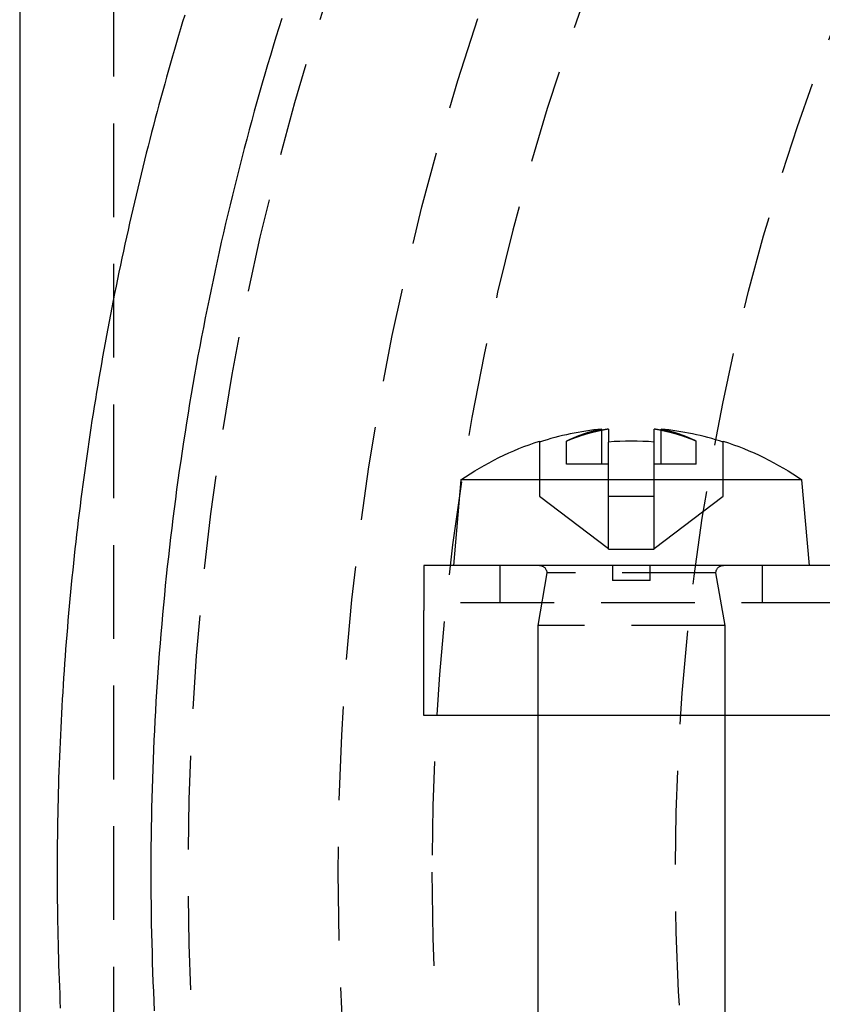
# Model space of a CAD drawing. Extents: x -91 to 615, y -494 to 1500.
# Drawn here: x -80 to -58, y 616 to 643 of the extents above; entities that cross this region are included whole.
import ezdxf

# ---------------------------------------------------------------- set-up
doc = ezdxf.new("R2010")
doc.units = 0
doc.header["$LTSCALE"] = 10
doc.linetypes.add('AUSGEZOGEN', pattern=[0])
doc.linetypes.add('VERDECKT', pattern=[0.375, 0.25, -0.125])
doc.layers.get('0').update_dxf_attribs({"linetype": 'CONTINUOUS'})
doc.layers.get('DEFPOINTS').update_dxf_attribs({"linetype": 'AUSGEZOGEN'})

# ---------------------------------------------------------------- blocks, each defined once
blk = doc.blocks.new('A$CF3B0931A')
at = {"color": 3, "linetype": 'CONTINUOUS', "extrusion": (0, 1, -2e-16)}
for p, q in [((219.847, 1322.472), (219.847, 0)), ((235.377, 631.816), (235.377, 631.783)), ((235.557, 631.816), (235.557, 631.47)), ((236.782, 631.47), (236.782, 631.816)), ((236.962, 631.783), (236.962, 631.816)), ((233.72, 631.495), (233.72, 631.47)), ((238.62, 631.47), (238.62, 631.495)), ((231.619, 630.459), (231.42, 628.179)), ((240.72, 630.459), (231.619, 630.459)), ((240.92, 628.179), (240.72, 630.459)), ((234.071, 628.179), (230.635, 628.179)), ((230.635, 628.179), (230.635, 626.979)), ((238.269, 628.179), (234.071, 628.179)), ((241.611, 628.179), (238.269, 628.179)), ((230.635, 624.179), (230.635, 626.979)), ((241.611, 624.179), (230.635, 624.179)), ((233.67, 624.179), (233.67, 615.318)), ((238.67, 615.361), (238.67, 624.179))]:
    blk.add_line(p, q, dxfattribs=at)
at = {"color": 1, "linetype": 'VERDECKT', "extrusion": (0, 1, -2e-16)}
for p, q in [((222.347, 1322.472), (222.347, 0)), ((235.377, 631.783), (235.377, 630.879)), ((236.962, 630.879), (236.962, 631.783)), ((233.72, 631.47), (233.72, 630.029)), ((234.437, 630.879), (234.437, 631.495)), ((235.557, 630.029), (235.557, 631.47)), ((236.782, 630.029), (236.782, 631.47)), ((237.902, 630.879), (237.902, 631.495)), ((238.62, 630.029), (238.62, 631.47)), ((235.557, 630.879), (234.437, 630.879)), ((237.902, 630.879), (236.782, 630.879)), ((233.72, 630.029), (235.557, 628.629)), ((235.557, 628.614), (235.557, 630.029)), ((235.557, 630.029), (236.782, 630.029)), ((236.782, 628.629), (238.62, 630.029)), ((236.782, 628.614), (236.782, 630.029)), ((235.557, 628.614), (236.782, 628.614)), ((232.67, 627.179), (232.67, 628.179)), ((235.67, 628.179), (235.67, 627.777)), ((236.67, 627.777), (236.67, 628.179)), ((239.67, 627.179), (239.67, 628.179)), ((233.915, 627.979), (233.67, 626.579)), ((238.425, 627.979), (233.915, 627.979)), ((236.67, 627.777), (235.67, 627.777)), ((238.67, 626.579), (238.425, 627.979)), ((241.611, 627.179), (230.635, 627.179)), ((233.67, 626.579), (233.67, 624.179)), ((238.67, 626.579), (233.67, 626.579)), ((238.67, 624.179), (238.67, 626.579))]:
    blk.add_line(p, q, dxfattribs=at)
at = {"color": 3}
blk.add_polyline3d([(224.251, 642.862, 0), (224.196, 642.679, 0), (224.14, 642.495, 0), (224.086, 642.312, 0), (224.032, 642.128, 0), (223.978, 641.945, 0), (223.925, 641.761, 0), (223.872, 641.577, 0), (223.819, 641.393, 0), (223.768, 641.208, 0), (223.716, 641.024, 0), (223.665, 640.839, 0), (223.614, 640.655, 0), (223.564, 640.47, 0), (223.515, 640.285, 0), (223.465, 640.1, 0), (223.416, 639.915, 0), (223.368, 639.73, 0), (223.32, 639.544, 0), (223.273, 639.359, 0), (223.226, 639.173, 0), (223.179, 638.988, 0), (223.133, 638.802, 0), (223.087, 638.616, 0), (223.042, 638.43, 0), (222.997, 638.243, 0), (222.953, 638.057, 0), (222.909, 637.871, 0), (222.866, 637.684, 0), (222.823, 637.497, 0), (222.78, 637.311, 0), (222.738, 637.124, 0), (222.697, 636.937, 0), (222.656, 636.75, 0), (222.615, 636.562, 0), (222.575, 636.375, 0), (222.535, 636.188, 0), (222.496, 636, 0), (222.457, 635.813, 0), (222.418, 635.625, 0), (222.381, 635.437, 0), (222.343, 635.249, 0), (222.306, 635.061, 0), (222.269, 634.873, 0), (222.233, 634.685, 0), (222.198, 634.497, 0), (222.163, 634.309, 0), (222.128, 634.12, 0), (222.094, 633.932, 0), (222.06, 633.743, 0), (222.026, 633.554, 0), (221.994, 633.365, 0), (221.961, 633.177, 0), (221.929, 632.988, 0), (221.898, 632.799, 0), (221.867, 632.609, 0), (221.836, 632.42, 0), (221.806, 632.231, 0), (221.776, 632.042, 0), (221.747, 631.852, 0), (221.718, 631.663, 0), (221.69, 631.473, 0), (221.662, 631.284, 0), (221.635, 631.094, 0), (221.608, 630.904, 0), (221.582, 630.714, 0), (221.556, 630.524, 0), (221.53, 630.334, 0), (221.505, 630.144, 0), (221.481, 629.954, 0), (221.457, 629.764, 0), (221.433, 629.574, 0), (221.41, 629.383, 0), (221.387, 629.193, 0), (221.365, 629.003, 0), (221.343, 628.812, 0), (221.322, 628.622, 0), (221.301, 628.431, 0), (221.281, 628.24, 0), (221.261, 628.05, 0), (221.242, 627.859, 0), (221.223, 627.668, 0), (221.204, 627.477, 0), (221.186, 627.286, 0), (221.169, 627.095, 0), (221.151, 626.905, 0), (221.135, 626.714, 0), (221.119, 626.522, 0), (221.103, 626.331, 0), (221.088, 626.14, 0), (221.073, 625.949, 0), (221.059, 625.758, 0), (221.045, 625.567, 0), (221.031, 625.375, 0), (221.019, 625.184, 0), (221.006, 624.993, 0), (220.994, 624.801, 0), (220.983, 624.61, 0), (220.972, 624.418, 0), (220.961, 624.227, 0), (220.951, 624.035, 0), (220.941, 623.844, 0), (220.932, 623.652, 0), (220.923, 623.461, 0), (220.915, 623.269, 0), (220.907, 623.078, 0), (220.9, 622.886, 0), (220.893, 622.694, 0), (220.887, 622.503, 0), (220.881, 622.311, 0), (220.876, 622.119, 0), (220.871, 621.928, 0), (220.866, 621.736, 0), (220.862, 621.544, 0), (220.859, 621.353, 0), (220.856, 621.161, 0), (220.853, 620.969, 0), (220.851, 620.777, 0), (220.849, 620.586, 0), (220.848, 620.394, 0), (220.847, 620.202, 0), (220.847, 620.01, 0), (220.847, 619.819, 0), (220.848, 619.627, 0), (220.849, 619.435, 0), (220.851, 619.243, 0), (220.853, 619.051, 0), (220.855, 618.86, 0), (220.858, 618.668, 0), (220.862, 618.476, 0), (220.866, 618.285, 0), (220.87, 618.093, 0), (220.875, 617.901, 0), (220.88, 617.709, 0), (220.886, 617.518, 0), (220.892, 617.326, 0), (220.899, 617.134, 0), (220.906, 616.943, 0), (220.914, 616.751, 0), (220.922, 616.56, 0), (220.931, 616.368, 0)], dxfattribs=at)
at = {"color": 1}
blk.add_polyline3d([(226.838, 642.767, 0), (226.761, 642.521, 0), (226.686, 642.275, 0), (226.61, 642.029, 0), (226.536, 641.782, 0), (226.463, 641.535, 0), (226.39, 641.288, 0), (226.318, 641.041, 0), (226.248, 640.793, 0), (226.178, 640.545, 0), (226.108, 640.297, 0), (226.04, 640.048, 0), (225.972, 639.8, 0), (225.906, 639.551, 0), (225.84, 639.302, 0), (225.775, 639.052, 0), (225.711, 638.803, 0), (225.647, 638.553, 0), (225.585, 638.303, 0), (225.523, 638.052, 0), (225.462, 637.802, 0), (225.402, 637.551, 0), (225.343, 637.3, 0), (225.285, 637.049, 0), (225.227, 636.798, 0), (225.171, 636.546, 0), (225.115, 636.295, 0), (225.06, 636.043, 0), (225.006, 635.79, 0), (224.953, 635.538, 0), (224.901, 635.286, 0), (224.849, 635.033, 0), (224.799, 634.78, 0), (224.749, 634.527, 0), (224.7, 634.274, 0), (224.652, 634.02, 0), (224.605, 633.767, 0), (224.559, 633.513, 0), (224.513, 633.259, 0), (224.469, 633.005, 0), (224.425, 632.751, 0), (224.382, 632.497, 0), (224.34, 632.242, 0), (224.299, 631.987, 0), (224.259, 631.733, 0), (224.219, 631.478, 0), (224.181, 631.223, 0), (224.143, 630.967, 0), (224.106, 630.712, 0), (224.07, 630.457, 0), (224.035, 630.201, 0), (224.001, 629.945, 0), (223.968, 629.689, 0), (223.935, 629.433, 0), (223.904, 629.177, 0), (223.873, 628.921, 0), (223.843, 628.665, 0), (223.814, 628.408, 0), (223.786, 628.152, 0), (223.759, 627.895, 0), (223.732, 627.639, 0), (223.707, 627.382, 0), (223.682, 627.125, 0), (223.658, 626.868, 0), (223.636, 626.611, 0), (223.614, 626.354, 0), (223.592, 626.096, 0), (223.572, 625.839, 0), (223.553, 625.582, 0), (223.534, 625.324, 0), (223.517, 625.067, 0), (223.5, 624.809, 0), (223.484, 624.552, 0), (223.469, 624.294, 0), (223.455, 624.036, 0), (223.441, 623.779, 0), (223.429, 623.521, 0), (223.417, 623.263, 0), (223.407, 623.005, 0), (223.397, 622.747, 0), (223.388, 622.489, 0), (223.38, 622.231, 0), (223.373, 621.973, 0), (223.367, 621.715, 0), (223.361, 621.457, 0), (223.357, 621.199, 0), (223.353, 620.941, 0), (223.35, 620.683, 0), (223.348, 620.425, 0), (223.347, 620.166, 0), (223.347, 619.908, 0), (223.348, 619.65, 0), (223.35, 619.392, 0), (223.352, 619.134, 0), (223.355, 618.876, 0), (223.36, 618.618, 0), (223.365, 618.36, 0), (223.371, 618.102, 0), (223.378, 617.844, 0), (223.385, 617.586, 0), (223.394, 617.328, 0), (223.404, 617.07, 0), (223.414, 616.812, 0), (223.425, 616.554, 0), (223.437, 616.296, 0)], dxfattribs=at)
at = {"color": 3, "linetype": 'CONTINUOUS'}
for points in [[(235.557, 631.816, 0), (235.548, 631.815, 0), (235.539, 631.813, 0), (235.531, 631.812, 0), (235.522, 631.81, 0), (235.513, 631.809, 0), (235.504, 631.807, 0), (235.495, 631.806, 0), (235.486, 631.804, 0), (235.477, 631.802, 0), (235.468, 631.801, 0), (235.459, 631.799, 0), (235.451, 631.798, 0), (235.442, 631.796, 0), (235.433, 631.794, 0), (235.424, 631.793, 0), (235.415, 631.791, 0), (235.406, 631.789, 0), (235.397, 631.787, 0), (235.388, 631.786, 0), (235.38, 631.784, 0), (235.371, 631.782, 0), (235.362, 631.78, 0), (235.353, 631.779, 0), (235.344, 631.777, 0), (235.335, 631.775, 0), (235.326, 631.773, 0), (235.318, 631.771, 0), (235.309, 631.769, 0), (235.3, 631.767, 0), (235.291, 631.765, 0), (235.282, 631.763, 0), (235.273, 631.761, 0), (235.264, 631.759, 0), (235.256, 631.757, 0), (235.247, 631.755, 0), (235.238, 631.753, 0), (235.229, 631.751, 0), (235.22, 631.749, 0), (235.211, 631.747, 0), (235.203, 631.745, 0), (235.194, 631.743, 0), (235.185, 631.741, 0), (235.176, 631.739, 0), (235.167, 631.737, 0), (235.159, 631.734, 0), (235.15, 631.732, 0), (235.141, 631.73, 0), (235.132, 631.728, 0), (235.123, 631.725, 0), (235.114, 631.723, 0), (235.106, 631.721, 0), (235.097, 631.719, 0), (235.088, 631.716, 0), (235.079, 631.714, 0), (235.071, 631.712, 0), (235.062, 631.709, 0), (235.053, 631.707, 0), (235.044, 631.704, 0), (235.035, 631.702, 0), (235.027, 631.7, 0), (235.018, 631.697, 0), (235.009, 631.695, 0), (235, 631.692, 0), (234.992, 631.69, 0), (234.983, 631.687, 0), (234.974, 631.685, 0), (234.965, 631.682, 0), (234.957, 631.679, 0), (234.948, 631.677, 0), (234.939, 631.674, 0), (234.93, 631.672, 0), (234.922, 631.669, 0), (234.913, 631.666, 0), (234.904, 631.664, 0), (234.895, 631.661, 0), (234.887, 631.658, 0), (234.878, 631.655, 0), (234.869, 631.653, 0), (234.86, 631.65, 0), (234.852, 631.647, 0), (234.843, 631.644, 0), (234.834, 631.642, 0), (234.826, 631.639, 0), (234.817, 631.636, 0), (234.808, 631.633, 0), (234.799, 631.63, 0), (234.791, 631.627, 0), (234.782, 631.624, 0), (234.773, 631.622, 0), (234.765, 631.619, 0), (234.756, 631.616, 0), (234.747, 631.613, 0), (234.739, 631.61, 0), (234.73, 631.607, 0), (234.721, 631.604, 0), (234.713, 631.601, 0), (234.704, 631.598, 0), (234.695, 631.594, 0), (234.687, 631.591, 0), (234.678, 631.588, 0), (234.669, 631.585, 0), (234.661, 631.582, 0), (234.652, 631.579, 0), (234.644, 631.576, 0), (234.635, 631.572, 0), (234.626, 631.569, 0), (234.618, 631.566, 0), (234.609, 631.563, 0), (234.6, 631.56, 0), (234.592, 631.556, 0), (234.583, 631.553, 0), (234.575, 631.55, 0), (234.566, 631.546, 0), (234.557, 631.543, 0), (234.549, 631.54, 0), (234.54, 631.536, 0), (234.532, 631.533, 0), (234.523, 631.53, 0), (234.514, 631.526, 0), (234.506, 631.523, 0), (234.497, 631.519, 0), (234.489, 631.516, 0), (234.48, 631.512, 0), (234.472, 631.509, 0), (234.463, 631.505, 0), (234.454, 631.502, 0), (234.446, 631.498, 0), (234.437, 631.495, 0)], [(234.437, 631.495, 0), (234.445, 631.498, 0), (234.452, 631.502, 0), (234.459, 631.505, 0), (234.466, 631.509, 0), (234.473, 631.512, 0), (234.48, 631.516, 0), (234.488, 631.519, 0), (234.495, 631.523, 0), (234.502, 631.526, 0), (234.509, 631.53, 0), (234.516, 631.533, 0), (234.524, 631.536, 0), (234.531, 631.54, 0), (234.538, 631.543, 0), (234.545, 631.546, 0), (234.552, 631.55, 0), (234.56, 631.553, 0), (234.567, 631.556, 0), (234.574, 631.56, 0), (234.581, 631.563, 0), (234.589, 631.566, 0), (234.596, 631.569, 0), (234.603, 631.572, 0), (234.61, 631.576, 0), (234.618, 631.579, 0), (234.625, 631.582, 0), (234.632, 631.585, 0), (234.639, 631.588, 0), (234.647, 631.591, 0), (234.654, 631.594, 0), (234.661, 631.598, 0), (234.668, 631.601, 0), (234.676, 631.604, 0), (234.683, 631.607, 0), (234.69, 631.61, 0), (234.697, 631.613, 0), (234.705, 631.616, 0), (234.712, 631.619, 0), (234.719, 631.622, 0), (234.727, 631.624, 0), (234.734, 631.627, 0), (234.741, 631.63, 0), (234.749, 631.633, 0), (234.756, 631.636, 0), (234.763, 631.639, 0), (234.77, 631.642, 0), (234.778, 631.644, 0), (234.785, 631.647, 0), (234.792, 631.65, 0), (234.8, 631.653, 0), (234.807, 631.655, 0), (234.814, 631.658, 0), (234.822, 631.661, 0), (234.829, 631.664, 0), (234.836, 631.666, 0), (234.844, 631.669, 0), (234.851, 631.672, 0), (234.858, 631.674, 0), (234.866, 631.677, 0), (234.873, 631.679, 0), (234.88, 631.682, 0), (234.888, 631.685, 0), (234.895, 631.687, 0), (234.902, 631.69, 0), (234.91, 631.692, 0), (234.917, 631.695, 0), (234.924, 631.697, 0), (234.932, 631.7, 0), (234.939, 631.702, 0), (234.947, 631.704, 0), (234.954, 631.707, 0), (234.961, 631.709, 0), (234.969, 631.712, 0), (234.976, 631.714, 0), (234.983, 631.716, 0), (234.991, 631.719, 0), (234.998, 631.721, 0), (235.006, 631.723, 0), (235.013, 631.725, 0), (235.02, 631.728, 0), (235.028, 631.73, 0), (235.035, 631.732, 0), (235.042, 631.734, 0), (235.05, 631.737, 0), (235.057, 631.739, 0), (235.065, 631.741, 0), (235.072, 631.743, 0), (235.079, 631.745, 0), (235.087, 631.747, 0), (235.094, 631.749, 0), (235.102, 631.751, 0), (235.109, 631.753, 0), (235.117, 631.755, 0), (235.124, 631.757, 0), (235.131, 631.759, 0), (235.139, 631.761, 0), (235.146, 631.763, 0), (235.154, 631.765, 0), (235.161, 631.767, 0), (235.168, 631.769, 0), (235.176, 631.771, 0), (235.183, 631.773, 0), (235.191, 631.775, 0), (235.198, 631.777, 0), (235.206, 631.779, 0), (235.213, 631.78, 0), (235.221, 631.782, 0), (235.228, 631.784, 0), (235.235, 631.786, 0), (235.243, 631.787, 0), (235.25, 631.789, 0), (235.258, 631.791, 0), (235.265, 631.793, 0), (235.273, 631.794, 0), (235.28, 631.796, 0), (235.288, 631.798, 0), (235.295, 631.799, 0), (235.302, 631.801, 0), (235.31, 631.802, 0), (235.317, 631.804, 0), (235.325, 631.806, 0), (235.332, 631.807, 0), (235.34, 631.809, 0), (235.347, 631.81, 0), (235.355, 631.812, 0), (235.362, 631.813, 0), (235.37, 631.815, 0), (235.377, 631.816, 0)], [(237.902, 631.495, 0), (237.894, 631.498, 0), (237.885, 631.502, 0), (237.877, 631.505, 0), (237.868, 631.509, 0), (237.859, 631.512, 0), (237.851, 631.516, 0), (237.842, 631.519, 0), (237.834, 631.523, 0), (237.825, 631.526, 0), (237.817, 631.53, 0), (237.808, 631.533, 0), (237.799, 631.536, 0), (237.791, 631.54, 0), (237.782, 631.543, 0), (237.774, 631.546, 0), (237.765, 631.55, 0), (237.756, 631.553, 0), (237.748, 631.556, 0), (237.739, 631.56, 0), (237.731, 631.563, 0), (237.722, 631.566, 0), (237.713, 631.569, 0), (237.705, 631.572, 0), (237.696, 631.576, 0), (237.687, 631.579, 0), (237.679, 631.582, 0), (237.67, 631.585, 0), (237.661, 631.588, 0), (237.653, 631.591, 0), (237.644, 631.594, 0), (237.636, 631.598, 0), (237.627, 631.601, 0), (237.618, 631.604, 0), (237.61, 631.607, 0), (237.601, 631.61, 0), (237.592, 631.613, 0), (237.583, 631.616, 0), (237.575, 631.619, 0), (237.566, 631.622, 0), (237.557, 631.624, 0), (237.549, 631.627, 0), (237.54, 631.63, 0), (237.531, 631.633, 0), (237.523, 631.636, 0), (237.514, 631.639, 0), (237.505, 631.642, 0), (237.497, 631.644, 0), (237.488, 631.647, 0), (237.479, 631.65, 0), (237.47, 631.653, 0), (237.462, 631.655, 0), (237.453, 631.658, 0), (237.444, 631.661, 0), (237.435, 631.664, 0), (237.427, 631.666, 0), (237.418, 631.669, 0), (237.409, 631.672, 0), (237.401, 631.674, 0), (237.392, 631.677, 0), (237.383, 631.679, 0), (237.374, 631.682, 0), (237.366, 631.685, 0), (237.357, 631.687, 0), (237.348, 631.69, 0), (237.339, 631.692, 0), (237.33, 631.695, 0), (237.322, 631.697, 0), (237.313, 631.7, 0), (237.304, 631.702, 0), (237.295, 631.704, 0), (237.287, 631.707, 0), (237.278, 631.709, 0), (237.269, 631.712, 0), (237.26, 631.714, 0), (237.251, 631.716, 0), (237.243, 631.719, 0), (237.234, 631.721, 0), (237.225, 631.723, 0), (237.216, 631.725, 0), (237.207, 631.728, 0), (237.199, 631.73, 0), (237.19, 631.732, 0), (237.181, 631.734, 0), (237.172, 631.737, 0), (237.163, 631.739, 0), (237.155, 631.741, 0), (237.146, 631.743, 0), (237.137, 631.745, 0), (237.128, 631.747, 0), (237.119, 631.749, 0), (237.11, 631.751, 0), (237.102, 631.753, 0), (237.093, 631.755, 0), (237.084, 631.757, 0), (237.075, 631.759, 0), (237.066, 631.761, 0), (237.057, 631.763, 0), (237.049, 631.765, 0), (237.04, 631.767, 0), (237.031, 631.769, 0), (237.022, 631.771, 0), (237.013, 631.773, 0), (237.004, 631.775, 0), (236.995, 631.777, 0), (236.987, 631.779, 0), (236.978, 631.78, 0), (236.969, 631.782, 0), (236.96, 631.784, 0), (236.951, 631.786, 0), (236.942, 631.787, 0), (236.933, 631.789, 0), (236.925, 631.791, 0), (236.916, 631.793, 0), (236.907, 631.794, 0), (236.898, 631.796, 0), (236.889, 631.798, 0), (236.88, 631.799, 0), (236.871, 631.801, 0), (236.862, 631.802, 0), (236.853, 631.804, 0), (236.845, 631.806, 0), (236.836, 631.807, 0), (236.827, 631.809, 0), (236.818, 631.81, 0), (236.809, 631.812, 0), (236.8, 631.813, 0), (236.791, 631.815, 0), (236.782, 631.816, 0)], [(236.962, 631.816, 0), (236.97, 631.815, 0), (236.977, 631.813, 0), (236.985, 631.812, 0), (236.992, 631.81, 0), (237, 631.809, 0), (237.007, 631.807, 0), (237.015, 631.806, 0), (237.022, 631.804, 0), (237.03, 631.802, 0), (237.037, 631.801, 0), (237.045, 631.799, 0), (237.052, 631.798, 0), (237.059, 631.796, 0), (237.067, 631.794, 0), (237.074, 631.793, 0), (237.082, 631.791, 0), (237.089, 631.789, 0), (237.097, 631.787, 0), (237.104, 631.786, 0), (237.112, 631.784, 0), (237.119, 631.782, 0), (237.126, 631.78, 0), (237.134, 631.779, 0), (237.141, 631.777, 0), (237.149, 631.775, 0), (237.156, 631.773, 0), (237.164, 631.771, 0), (237.171, 631.769, 0), (237.179, 631.767, 0), (237.186, 631.765, 0), (237.193, 631.763, 0), (237.201, 631.761, 0), (237.208, 631.759, 0), (237.216, 631.757, 0), (237.223, 631.755, 0), (237.23, 631.753, 0), (237.238, 631.751, 0), (237.245, 631.749, 0), (237.253, 631.747, 0), (237.26, 631.745, 0), (237.267, 631.743, 0), (237.275, 631.741, 0), (237.282, 631.739, 0), (237.29, 631.737, 0), (237.297, 631.734, 0), (237.304, 631.732, 0), (237.312, 631.73, 0), (237.319, 631.728, 0), (237.327, 631.725, 0), (237.334, 631.723, 0), (237.341, 631.721, 0), (237.349, 631.719, 0), (237.356, 631.716, 0), (237.364, 631.714, 0), (237.371, 631.712, 0), (237.378, 631.709, 0), (237.386, 631.707, 0), (237.393, 631.704, 0), (237.4, 631.702, 0), (237.408, 631.7, 0), (237.415, 631.697, 0), (237.422, 631.695, 0), (237.43, 631.692, 0), (237.437, 631.69, 0), (237.445, 631.687, 0), (237.452, 631.685, 0), (237.459, 631.682, 0), (237.467, 631.679, 0), (237.474, 631.677, 0), (237.481, 631.674, 0), (237.489, 631.672, 0), (237.496, 631.669, 0), (237.503, 631.666, 0), (237.511, 631.664, 0), (237.518, 631.661, 0), (237.525, 631.658, 0), (237.533, 631.655, 0), (237.54, 631.653, 0), (237.547, 631.65, 0), (237.554, 631.647, 0), (237.562, 631.644, 0), (237.569, 631.642, 0), (237.576, 631.639, 0), (237.584, 631.636, 0), (237.591, 631.633, 0), (237.598, 631.63, 0), (237.606, 631.627, 0), (237.613, 631.624, 0), (237.62, 631.622, 0), (237.627, 631.619, 0), (237.635, 631.616, 0), (237.642, 631.613, 0), (237.649, 631.61, 0), (237.657, 631.607, 0), (237.664, 631.604, 0), (237.671, 631.601, 0), (237.678, 631.598, 0), (237.686, 631.594, 0), (237.693, 631.591, 0), (237.7, 631.588, 0), (237.707, 631.585, 0), (237.715, 631.582, 0), (237.722, 631.579, 0), (237.729, 631.576, 0), (237.736, 631.572, 0), (237.744, 631.569, 0), (237.751, 631.566, 0), (237.758, 631.563, 0), (237.765, 631.56, 0), (237.773, 631.556, 0), (237.78, 631.553, 0), (237.787, 631.55, 0), (237.794, 631.546, 0), (237.801, 631.543, 0), (237.809, 631.54, 0), (237.816, 631.536, 0), (237.823, 631.533, 0), (237.83, 631.53, 0), (237.838, 631.526, 0), (237.845, 631.523, 0), (237.852, 631.519, 0), (237.859, 631.516, 0), (237.866, 631.512, 0), (237.873, 631.509, 0), (237.881, 631.505, 0), (237.888, 631.502, 0), (237.895, 631.498, 0), (237.902, 631.495, 0)]]:
    blk.add_polyline3d(points, dxfattribs=at)
at = {"color": 1, "linetype": 'VERDECKT'}
for radius in [75, 71, 62]:
    blk.add_circle((299.347, 620), radius, dxfattribs=at)
at = {"color": 1, "linetype": 'VERDECKT', "extrusion": (0, -2e-16, -1)}
blk.add_circle((-299.347, 620), 68.5, dxfattribs=at)
at = {"color": 3, "linetype": 'CONTINUOUS'}
for radius, start, end in [(7.977, 95.7034, 107.8877), (7.977, 72.1123, 84.2966), (7.616, 85.3869, 94.6131)]:
    blk.add_arc((236.17, 623.879), radius, start, end, dxfattribs=at)
at = {"color": 3, "linetype": 'CONTINUOUS', "extrusion": (0, -2e-16, -1)}
for start, end in [(55.3321, 72.1666), (107.8334, 124.6679)]:
    blk.add_arc((-236.17, 623.879), 8, start, end, dxfattribs=at)
at = {"color": 1, "linetype": 'VERDECKT', "extrusion": (0, -2e-16, -1)}
for centre, start, end in [((-233.715, 627.979), 90, 180), ((-238.625, 627.979), 0, 90)]:
    blk.add_arc(centre, 0.2, start, end, dxfattribs=at)

msp = doc.modelspace()

# ---------------------------------------------------------------- block references
at = {"layer": 'DEFPOINTS'}
msp.add_blockref('A$CF3B0931A', (-299.347, 0), dxfattribs=at)

doc.saveas('drawing.dxf')
